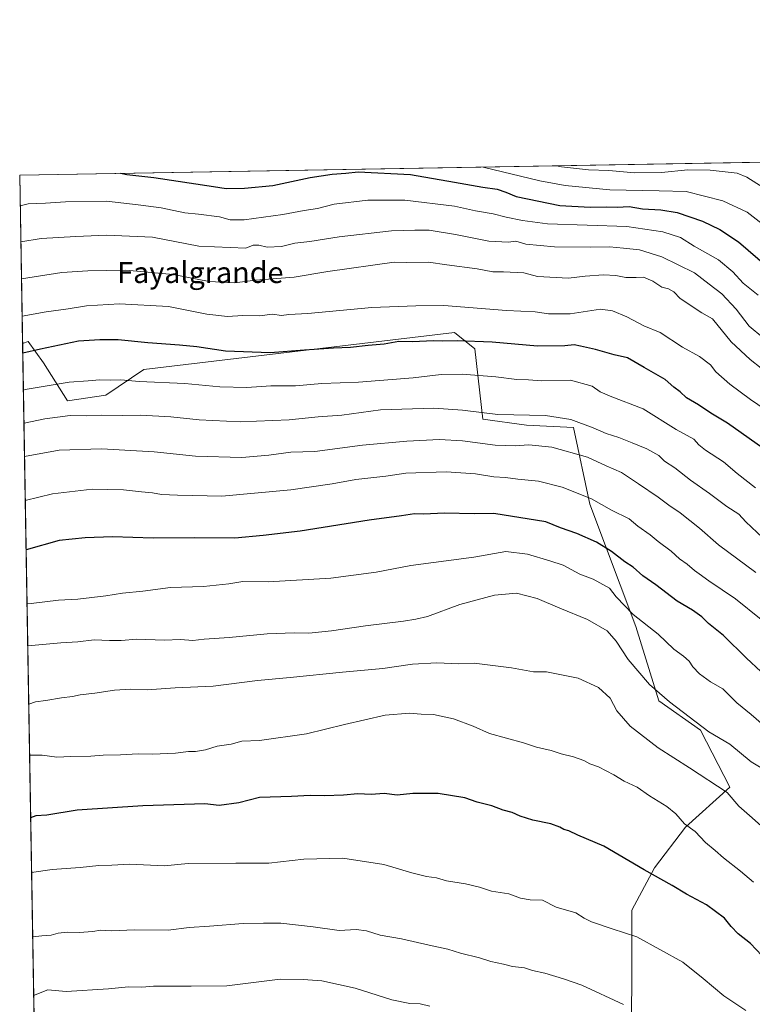
# Model space of a CAD drawing. Units: metres. Extents: x 615888 to 621174, y 4726739 to 4729493.
# Drawn here: x 617721 to 617999, y 4729119 to 4729493 of the extents above; entities that cross this region are included whole.
import ezdxf
from ezdxf.enums import TextEntityAlignment as Align

# ---------------------------------------------------------------- set-up
doc = ezdxf.new("R2010")
doc.units = ezdxf.units.M
doc.header["$MEASUREMENT"] = 0
for name, color, linetype, lineweight in [('Arbolado forestal CxS', 92, 'Continuous', 0), ('Comarca CxS', 21, 'Continuous', 0), ('Comunidad Autónoma CxS', 142, 'Continuous', 0), ('Curva de nivel maestra', 30, 'Continuous', 30), ('Curva de nivel normal', 30, 'Continuous', 0), ('Matorral CxS', 135, 'Continuous', 0), ('Municipio CxS', 4, 'Continuous', 0), ('Provincia CxS', 1, 'Continuous', 0), ('Texto cartográfico', 7, 'Continuous', 0)]:
    doc.layers.add(name, color=color, linetype=linetype, lineweight=lineweight)
doc.styles.add('Style-Arial', font='txt')

msp = doc.modelspace()

# ---------------------------------------------------------------- linework, layer by layer
at = {"layer": 'Arbolado forestal CxS', "color": 92, "linetype": 'Continuous', "lineweight": 0, "extrusion": (0.09775997478574638, 0.001689464594389541, 0.995208587703741), "elevation": 69149.16139054293, "flags": 128}
msp.add_lwpolyline([(4718054.079751982, -695922.967970266), (4718054.079751982, -696278.3681446974)], dxfattribs=at)
at = {"layer": 'Arbolado forestal CxS', "color": 92, "linetype": 'Continuous', "lineweight": 0, "extrusion": (-0.005956884189107672, 0.3499525777219306, 0.9367484768477256), "elevation": 1652123.180013185, "flags": 128}
msp.add_lwpolyline([(-698124.1948343229, -4419460.705047895), (-698124.1948343229, -4419528.966980974)], dxfattribs=at)
at = {"layer": 'Arbolado forestal CxS', "color": 92, "linetype": 'Continuous', "lineweight": 0}
for points in [[(617953.2745000003, 4729089.4167, 865.5960999999952), (617953.4234999996, 4729154.831499999, 853.3147999999929), (617962.0428999999, 4729170.853499999, 849.6750999999931), (617973.8488999996, 4729186.295299999, 845.4896000000008), (617990.6228999998, 4729201.499299999, 839.3647999999957), (617979.4905000003, 4729223.179099999, 835.7945000000037), (617963.6697000006, 4729234.3123, 836.0681999999942), (617954.8810999999, 4729262.438100001, 831.7480999999971), (617937.4420999996, 4729308.8859, 820.766499999998), (617931.2257000003, 4729337.994700001, 811.1391000000004), (617913.4199000001, 4729338.965700001, 811.1399999999995), (617896.8640999999, 4729341.2269, 810.5556000000071), (617893.8673, 4729367.848900001, 800.5553000000073), (617886.1365, 4729374.0703, 798.2304000000004), (617768.2106999997, 4729360.016100001, 803.0525999999954), (617753.7664999999, 4729350.2465, 806.5932999999933), (617739.1908999998, 4729348.096100001, 807.1202000000048), (617730.0491000004, 4729362.548699999, 801.3678999999976), (617724.1923000002, 4729370.705700001, 798.0676999999997), (617722.1084000003, 4729369.945, 798.1606999999932), (617721.0199999996, 4729433.880000001, 774.2688000000054), (618075.5236999998, 4729440.0064, 739.5149999999995)], [(617953.2745000003, 4729089.4167, 865.5960999999952), (617953.4234999996, 4729154.831499999, 853.3147999999929), (617962.0428999999, 4729170.853499999, 849.6750999999931), (617973.8488999996, 4729186.295299999, 845.4896000000008), (617990.6228999998, 4729201.499299999, 839.3647999999957), (617979.4905000003, 4729223.179099999, 835.7945000000037), (617963.6697000006, 4729234.3123, 836.0681999999942), (617954.8810999999, 4729262.438100001, 831.7480999999971), (617937.4420999996, 4729308.8859, 820.766499999998), (617931.2257000003, 4729337.994700001, 811.1391000000004), (617913.4199000001, 4729338.965700001, 811.1399999999995), (617896.8640999999, 4729341.2269, 810.5556000000071), (617893.8673, 4729367.848900001, 800.5553000000073), (617886.1365, 4729374.0703, 798.2304000000004), (617768.2106999997, 4729360.016100001, 803.0525999999954), (617753.7664999999, 4729350.2465, 806.5932999999933), (617739.1908999998, 4729348.096100001, 807.1202000000048), (617730.0491000004, 4729362.548699999, 801.3678999999976), (617724.1923000002, 4729370.705700001, 798.0676999999997), (617722.1084000003, 4729369.945, 798.1606999999932)]]:
    msp.add_polyline3d(points, dxfattribs=at)
at = {"layer": 'Comarca CxS', "color": 21, "linetype": 'Continuous', "lineweight": 0, "flags": 128}
msp.add_lwpolyline([(617749.0085310392, 4727789.735072454), (617721.0200008894, 4729433.87998268), (619128.3337383269, 4729458.200899345)], dxfattribs=at)
at = {"layer": 'Comunidad Autónoma CxS', "color": 142, "linetype": 'Continuous', "lineweight": 0, "flags": 128}
msp.add_lwpolyline([(619937.4223935038, 4727158.17006599), (617760.4000008889, 4727120.559982704), (617749.0085310392, 4727789.735072454), (617721.0200008894, 4729433.87998268), (619128.3337383269, 4729458.200899345), (621133.280000917, 4729492.849982679), (621168.7397466254, 4727469.422776345), (621173.8200009165, 4727179.529982703)], close=True, dxfattribs=at)
at = {"layer": 'Curva de nivel maestra', "color": 30, "linetype": 'Continuous', "lineweight": 30, "flags": 128}
for points, elevation in [([(617759.2361000003, 4729434.5404), (617761.6799999997, 4729434.090100001), (617772.0099999999, 4729432.9101), (617794.6200000001, 4729429.550100001), (617799.3899999997, 4729428.7401), (617806.3899999997, 4729428.870100001), (617817.0700000003, 4729429.9301), (617831.2999999998, 4729432.9101), (617839.6799999997, 4729434.220100001), (617844.8700000001, 4729434.5801), (617849.5800000001, 4729435.120100001), (617869.3300000001, 4729434.120100001), (617886.1299999999, 4729431.130100001), (617896.9000000004, 4729429.220100001), (617902.3300000001, 4729428.470100001), (617905.5999999996, 4729427.4001), (617909.5700000003, 4729425.710100001), (617926.1299999999, 4729422.340100001), (617937.6600000003, 4729421.710100001), (617943.9199999999, 4729421.800100001), (617947.8499999996, 4729421.670100001), (617952.4199999999, 4729421.9001), (617957.5199999996, 4729421.0101), (617964.3899999997, 4729420.710100001), (617970.6399999997, 4729419.670100001), (617980.3099999996, 4729416.380100001), (617986.7999999998, 4729413.140100001), (617993.9299999997, 4729408.520099999), (618008.6200000001, 4729395.9101)], 775), ([(618003.1900000004, 4729330.2401), (617989.7800000003, 4729339.690099999), (617983.3600000005, 4729343.520099999), (617978.75, 4729346.5801), (617974.1600000003, 4729349.3201), (617971.7400000002, 4729351.5701), (617969.3899999997, 4729353.350099999), (617966.0199999996, 4729356.3101), (617958.0499999998, 4729360.860099999), (617951.75, 4729364.520099999), (617946.7199999997, 4729365.590100001), (617939.6600000003, 4729367.690099999), (617933.9100000003, 4729368.880100001), (617931.5599999996, 4729369.390100001), (617927.9400000004, 4729368.9901), (617917.6699999999, 4729368.950099999), (617900.3799999999, 4729370.4001), (617887.0499999998, 4729370.940099999), (617881.7000000002, 4729370.780099999), (617877.9900000002, 4729370.890100001), (617870.3399999999, 4729370.550100001), (617864.9500000002, 4729370.6501), (617859.4000000004, 4729369.690099999), (617853.3700000001, 4729369.220100001), (617846.6699999999, 4729368.360099999), (617840.1900000004, 4729368.200099999), (617829.1600000003, 4729367.370100001), (617816.0999999996, 4729366.390100001), (617799.2000000002, 4729367.0101), (617788.2199999997, 4729368.600099999), (617781.7199999997, 4729369.290100001), (617769.7199999997, 4729370.140100001), (617758.3899999997, 4729371.3301), (617751.3899999997, 4729371.340100001), (617743.3899999997, 4729370.7501), (617728.8799999999, 4729367.7301), (617722.1711999997, 4729366.2533)], 800.0000000000001), ([(618002.4400000004, 4729245.420100001), (617996.9699999997, 4729250.4001), (617988.2100000001, 4729259.050100001), (617982.5599999996, 4729263.590100001), (617979.9500000002, 4729266.120100001), (617976.5, 4729268.6801), (617970.6100000005, 4729272.120100001), (617962.5, 4729278.340100001), (617957.5999999996, 4729281.770099999), (617953.9699999997, 4729284.9801), (617950.7800000003, 4729287.020099999), (617945.6600000003, 4729291.0101), (617940.0199999996, 4729294.520099999), (617932.5800000001, 4729297.7401), (617926.29, 4729300.0001), (617920.8099999996, 4729302.1601), (617901, 4729305.350099999), (617893.5599999996, 4729305.2601), (617882.3399999999, 4729305.450099999), (617874.3799999999, 4729305.1601), (617870.9199999999, 4729305.210100001), (617865.9800000006, 4729304.5001), (617853.6600000003, 4729302.9101), (617827.4800000006, 4729298.690099999), (617813.4600000001, 4729297.0601), (617802.6799999997, 4729296.0101), (617787.5499999998, 4729296.090100001), (617771.6799999997, 4729296.0101), (617756.2100000001, 4729296.4901), (617745.8200000003, 4729296.1601), (617736.0499999998, 4729295.140100001), (617723.4423000002, 4729291.587900001)], 825), ([(618002.75, 4729137.600099999), (617998.5, 4729142.140100001), (617993.8300000001, 4729145.8201), (617991.0800000001, 4729148.6501), (617988.6299999999, 4729151.800100001), (617981.8099999996, 4729156.870100001), (617974.1399999997, 4729160.9001), (617968.6900000004, 4729164.210100001), (617958.0800000001, 4729170.140100001), (617942.7400000002, 4729179.090100001), (617932.9000000004, 4729183.280099999), (617929.4600000001, 4729184.970100001), (617927.5599999996, 4729185.4001), (617926.1299999999, 4729186.300100001), (617922.7199999997, 4729187.5601), (617915.8499999996, 4729189.0101), (617910.9699999997, 4729190.470100001), (617907.9900000002, 4729191.8201), (617904.54, 4729192.700099999), (617900.2800000003, 4729194.450099999), (617894.6799999997, 4729195.840100001), (617889.9900000002, 4729197.4901), (617879.9199999999, 4729199.090100001), (617870.2599999999, 4729199.100099999), (617864.2999999998, 4729198.5001), (617859.3799999999, 4729199.040100001), (617854.4900000002, 4729198.690099999), (617849.4299999997, 4729198.920100001), (617843.9299999997, 4729198.4301), (617836.7699999996, 4729198.1601), (617831.2599999999, 4729198.340100001), (617824.1600000003, 4729197.890100001), (617812.0099999999, 4729197.5601), (617804.1900000004, 4729195.590100001), (617796.7300000006, 4729194.5701), (617791.2999999998, 4729195.120100001), (617767.7300000006, 4729194.4001), (617742.8399999999, 4729192.7601), (617731.3799999999, 4729190.800100001), (617727.1600000003, 4729190.620100001), (617725.1738999998, 4729189.868100001)], 850)]:
    msp.add_lwpolyline(points, dxfattribs=dict(at, elevation=elevation))
at = {"layer": 'Curva de nivel normal', "color": 30, "linetype": 'Continuous', "lineweight": 0, "flags": 128}
for points, elevation in [([(618009.2199999997, 4729410.370100001), (617997.1500000004, 4729419.720100001), (617987.9900000002, 4729424.140100001), (617974.0199999996, 4729427.590100001), (617963.75, 4729427.9001), (617945.1200000001, 4729428.220100001), (617928.0599999996, 4729429.9301), (617918.54, 4729431.690099999), (617897.0237999996, 4729436.921599999)], 770), ([(617924.7763999999, 4729437.401500001), (617926.6799999997, 4729437.020099999), (617936.9299999997, 4729435.9001), (617944.6699999999, 4729435.620100001), (617954.4100000003, 4729434.690099999), (617964.7300000006, 4729434.870100001), (617974.6299999999, 4729435.8301), (617983.1600000003, 4729435.6801), (617993.4600000001, 4729434.540100001), (617997.04, 4729433.040100001), (618005.6500000004, 4729427.5701)], 765), ([(618001.4199999999, 4729388.2401), (617995.7199999997, 4729392.770099999), (617991.7400000002, 4729397.1601), (617986.2800000003, 4729401.670100001), (617977.0899999999, 4729406.9101), (617971.9600000001, 4729410.120100001), (617965.1600000003, 4729412.3101), (617951.5, 4729414.3201), (617921.3799999999, 4729415.340100001), (617911.8499999996, 4729416.6601), (617905.7199999997, 4729417.8201), (617900.7400000002, 4729419.140100001), (617894.0499999998, 4729420.340100001), (617886.0499999998, 4729422.0801), (617867.2599999999, 4729424.350099999), (617853.25, 4729424.3301), (617840.3799999999, 4729422.850099999), (617834.0499999998, 4729421.1601), (617829.0199999996, 4729420.390100001), (617820.9299999997, 4729418.850099999), (617806.2800000003, 4729416.890100001), (617800.9000000004, 4729416.9001), (617796.8899999997, 4729418.030099999), (617788.9100000003, 4729419.040100001), (617783.7599999999, 4729419.5601), (617774.6699999999, 4729421.470100001), (617765.9600000001, 4729422.620100001), (617754.0099999999, 4729423.9001), (617738.4000000004, 4729423.700099999), (617730.8300000001, 4729423.190099999), (617724.2100000001, 4729422.9801), (617721.2182, 4729422.2367)], 780), ([(618003.1100000005, 4729372.170100001), (617997.9900000002, 4729376.4801), (617993.0800000001, 4729382.9101), (617987.5999999996, 4729388.7501), (617982.8300000001, 4729392.4801), (617977.2300000006, 4729396.780099999), (617964.8200000003, 4729402.780099999), (617956.29, 4729405.520099999), (617950.29, 4729406.110099999), (617944.9600000001, 4729406.630100001), (617937.6500000004, 4729406.4301), (617924.0899999999, 4729406.5601), (617913.2400000002, 4729407.5801), (617909.4299999997, 4729408.720100001), (617906.5599999996, 4729408.450099999), (617899.1600000003, 4729408.8201), (617886.5300000003, 4729411.340100001), (617876.5199999996, 4729412.920100001), (617871.0999999996, 4729412.9301), (617862.1699999999, 4729412.7501), (617842.2800000003, 4729410.470100001), (617831.1699999999, 4729408.6801), (617825.4600000001, 4729408.050100001), (617820.4400000004, 4729406.780099999), (617815.0099999999, 4729406.4801), (617811.7999999998, 4729407.270099999), (617809.6500000004, 4729407.2501), (617806.8200000003, 4729406.090100001), (617789.0499999998, 4729406.850099999), (617771.5, 4729410.300100001), (617753.9199999999, 4729411.050100001), (617742.3600000005, 4729410.4901), (617729.2000000002, 4729409.7501), (617721.4518999998, 4729408.508500001)], 785), ([(617721.6913999999, 4729394.4384), (617737.0599999996, 4729396.9001), (617746.9100000003, 4729397.4901), (617761.3399999999, 4729397.8101), (617779.3300000001, 4729396.0801), (617792.9100000003, 4729393.470100001), (617802.5199999996, 4729393.0101), (617810.5, 4729393.9101), (617825.2599999999, 4729395.0701), (617837.9800000006, 4729397.300100001), (617863.2199999997, 4729400.860099999), (617867.9000000004, 4729400.710100001), (617876.2599999999, 4729400.8301), (617883.2300000006, 4729399.7501), (617894.7000000002, 4729398.280099999), (617900.6399999997, 4729397.120100001), (617904.7100000001, 4729397.1601), (617912.3700000001, 4729396.720100001), (617917.5999999996, 4729395.380100001), (617929.3700000001, 4729394.780099999), (617935.7000000002, 4729395.470100001), (617942.7000000002, 4729395.940099999), (617947.3200000003, 4729395.7601), (617951.1500000004, 4729395.030099999), (617955.0199999996, 4729394.940099999), (617957.8700000001, 4729395.0601), (617961.3399999999, 4729393.550100001), (617964.7599999999, 4729391.270099999), (617967.2999999998, 4729390.620100001), (617969.3300000001, 4729389.4901), (617971.7199999997, 4729386.9801), (617980, 4729381.5801), (617984.0999999996, 4729379.2601), (617991.0899999999, 4729370.5001), (617998.3700000001, 4729363.890100001), (618002.4900000002, 4729360.600099999)], 790), ([(618007.1600000003, 4729342.7301), (617998.4600000001, 4729348.640100001), (617990.6100000005, 4729354.440099999), (617985.2800000003, 4729359.110099999), (617983.2800000003, 4729361.770099999), (617979.1399999997, 4729365.040100001), (617972.7000000002, 4729368.4901), (617964.1500000004, 4729374.050100001), (617957.9299999997, 4729376.640100001), (617951.5099999999, 4729380.0801), (617946.1100000005, 4729382.3301), (617941.5800000001, 4729382.960100001), (617930.0599999996, 4729381.220100001), (617921.7999999998, 4729381.140100001), (617916.7800000003, 4729382.0001), (617905.79, 4729382.460100001), (617882.0599999996, 4729384.350099999), (617871.3600000005, 4729384.220100001), (617854.7100000001, 4729383.540100001), (617830.3799999999, 4729381.300100001), (617823.2199999997, 4729380.960100001), (617820.4199999999, 4729380.610099999), (617817.0599999996, 4729381.0001), (617812.0199999996, 4729380.450099999), (617805.6799999997, 4729380.5001), (617799.9199999999, 4729380.200099999), (617792.0700000003, 4729381.0601), (617777.5599999996, 4729383.920100001), (617758.9299999997, 4729384.940099999), (617746.3899999997, 4729384.270099999), (617739.3899999997, 4729383.020099999), (617731.0599999996, 4729381.920100001), (617721.9312000005, 4729380.3522)], 795), ([(618000.3300000001, 4729315.120100001), (617993.3499999996, 4729320.620100001), (617988.2699999996, 4729324.960100001), (617981.4400000004, 4729329.370100001), (617978.8700000001, 4729331.4101), (617976.9000000004, 4729333.640100001), (617970.2300000006, 4729337.3301), (617957.7699999996, 4729345.0801), (617945.1500000004, 4729349.9801), (617941.3399999999, 4729351.5601), (617938.3200000003, 4729353.710100001), (617930.0999999996, 4729356.0101), (617919.1600000003, 4729355.7401), (617914.2400000002, 4729356.0801), (617909.7699999996, 4729356.280099999), (617901.8499999996, 4729357.300100001), (617889.0499999998, 4729358.2401), (617881.0499999998, 4729358.140100001), (617870.3799999999, 4729356.9301), (617849.7100000001, 4729355.2601), (617835.7699999996, 4729354.720100001), (617825.7400000002, 4729353.860099999), (617816.3499999996, 4729353.8101), (617807.2000000002, 4729353.270099999), (617797.0599999996, 4729353.4801), (617783.7199999997, 4729354.6801), (617766.3899999997, 4729355.4901), (617759.3899999997, 4729356.130100001), (617755.3899999997, 4729356.040100001), (617751.4600000001, 4729356.120100001), (617747.0499999998, 4729355.710100001), (617739.7800000003, 4729355.2601), (617723.1399999997, 4729352.4001), (617722.4101, 4729352.2204)], 805), ([(618003.1399999997, 4729296.110099999), (617996.6399999997, 4729302.2601), (617994.0800000001, 4729305.090100001), (617989.4400000004, 4729308.0601), (617982.9600000001, 4729312.9301), (617975.6900000004, 4729318.090100001), (617969.79, 4729322.7601), (617965.8700000001, 4729325.220100001), (617963.6299999999, 4729327.360099999), (617959.1799999997, 4729329.9901), (617953.5700000003, 4729332.1601), (617948.5099999999, 4729334.220100001), (617943.6399999997, 4729335.7301), (617938.6900000004, 4729337.920100001), (617930.2400000002, 4729341.020099999), (617920.6299999999, 4729342.5601), (617902.5599999996, 4729342.9901), (617889.1699999999, 4729344.6601), (617878.2199999997, 4729345.370100001), (617858, 4729344.700099999), (617843.3799999999, 4729342.700099999), (617834.3799999999, 4729342.0601), (617823.3799999999, 4729340.9001), (617804.6699999999, 4729340.2301), (617789.1900000004, 4729340.940099999), (617778.3399999999, 4729342.020099999), (617766.9299999997, 4729342.6801), (617759.8700000001, 4729342.5801), (617752.1100000005, 4729342.710100001), (617746.4199999999, 4729342.5101), (617740.1600000003, 4729342.640100001), (617730.5599999996, 4729341.370100001), (617722.7699999996, 4729339.720100001), (617722.6233000001, 4729339.695900001)], 810), ([(617722.8380000005, 4729327.085100001), (617735.9600000001, 4729329.440099999), (617752.1299999999, 4729329.940099999), (617772.0700000003, 4729328.800100001), (617787.7400000002, 4729327.100099999), (617805.4000000004, 4729326.6501), (617815.5800000001, 4729327.5601), (617823.9600000001, 4729328.720100001), (617833.04, 4729328.860099999), (617851.1200000001, 4729331.290100001), (617868.0199999996, 4729332.860099999), (617880.4000000004, 4729333.470100001), (617889.0899999999, 4729332.970100001), (617901.5499999998, 4729331.3201), (617909.0800000001, 4729331.030099999), (617914.3799999999, 4729331.5101), (617923.0099999999, 4729330.620100001), (617936.5599999996, 4729326.7501), (617943.6299999999, 4729323.440099999), (617949.5499999998, 4729320.960100001), (617955.9199999999, 4729316.600099999), (617963.3700000001, 4729311.640100001), (617967.4299999997, 4729308.5001), (617971.75, 4729305.640100001), (617979.1399999997, 4729299.7601), (617986.29, 4729293.550100001), (618000.4699999997, 4729282.950099999)], 815), ([(618002.4900000002, 4729265.120100001), (617992.8300000001, 4729273.0001), (617982.6100000005, 4729279.790100001), (617979.0199999996, 4729282.540100001), (617977.1600000003, 4729283.720100001), (617974.4800000006, 4729286.130100001), (617971.5, 4729288.220100001), (617968.3300000001, 4729291.090100001), (617963.4400000004, 4729294.7601), (617960.3200000003, 4729297.280099999), (617955.7199999997, 4729300.550100001), (617952.3600000005, 4729303.4001), (617945.7199999997, 4729306.670100001), (617938.1600000003, 4729310.9301), (617927, 4729315.420100001), (617917.9800000006, 4729317.6601), (617910.1900000004, 4729318.4001), (617905.4400000004, 4729319.110099999), (617900.9800000006, 4729319.340100001), (617894.0899999999, 4729320.4101), (617882.9000000004, 4729321.2601), (617867.6399999997, 4729320.690099999), (617860.0499999998, 4729319.520099999), (617848.6399999997, 4729318.2601), (617839.6399999997, 4729316.6601), (617823.9100000003, 4729314.4001), (617797.8200000003, 4729311.960100001), (617780.9000000004, 4729312.380100001), (617774.7999999998, 4729312.610099999), (617771.4500000002, 4729313.2601), (617767.2599999999, 4729313.620100001), (617760.3799999999, 4729314.380100001), (617748.54, 4729314.5701), (617733.4500000002, 4729312.870100001), (617723.1227000002, 4729310.3619)], 820), ([(618003.5499999998, 4729224.840100001), (617998.6900000004, 4729229.100099999), (617993.3200000003, 4729233.550100001), (617987.9900000002, 4729238.8301), (617983.3499999996, 4729241.520099999), (617979.1299999999, 4729244.4801), (617976.5499999998, 4729247.130100001), (617975.1900000004, 4729249.270099999), (617973.0899999999, 4729251.220100001), (617969.4000000004, 4729253.880100001), (617963.3600000005, 4729259.540100001), (617953.8700000001, 4729267.0801), (617947.4699999997, 4729273.700099999), (617944.9100000003, 4729277.020099999), (617938.7999999998, 4729280.4101), (617933.6600000003, 4729282.370100001), (617927.3399999999, 4729285.8101), (617922.2599999999, 4729287.450099999), (617913.7800000003, 4729289.9101), (617905.6399999997, 4729290.960100001), (617893.3799999999, 4729288.860099999), (617869.5700000003, 4729285.670100001), (617856.2999999998, 4729283.1501), (617839.0999999996, 4729280.800100001), (617815.3899999997, 4729279.470100001), (617805.7199999997, 4729279.590100001), (617800.3899999997, 4729278.710100001), (617790.7800000003, 4729277.710100001), (617778.2800000003, 4729277.2301), (617767.7800000003, 4729275.960100001), (617760.0599999996, 4729275.200099999), (617753.7199999997, 4729274.110099999), (617743.0599999996, 4729272.920100001), (617735.7199999997, 4729272.4801), (617725.3799999999, 4729271.200099999), (617723.7917, 4729271.0592)], 830), ([(618008.2100000001, 4729205.370100001), (617998.7300000006, 4729211.130100001), (617990.5899999999, 4729217.8201), (617982.6699999999, 4729222.5101), (617967.6699999999, 4729233.890100001), (617960.0700000003, 4729240.460100001), (617951.9800000006, 4729249.9101), (617947.5300000003, 4729256.870100001), (617944, 4729260.880100001), (617936.5899999999, 4729265.1501), (617926.04, 4729269.440099999), (617917.5, 4729273.0601), (617909.5800000001, 4729275.0801), (617901.3200000003, 4729274.390100001), (617888.1200000001, 4729270.850099999), (617875.8200000003, 4729266.3201), (617871.3799999999, 4729265.270099999), (617866.7100000001, 4729264.4801), (617852.2800000003, 4729262.7301), (617839.4100000003, 4729260.8301), (617830.7699999996, 4729259.9301), (617825.2300000006, 4729260.0601), (617815.0199999996, 4729259.640100001), (617800.5899999999, 4729258.280099999), (617791.0199999996, 4729257.640100001), (617786.7300000006, 4729257.220100001), (617782.0599999996, 4729257.550100001), (617775.8200000003, 4729257.3101), (617765.5, 4729257.620100001), (617759.5099999999, 4729257.140100001), (617755.0599999996, 4729257.120100001), (617749.25, 4729257.370100001), (617743.0499999998, 4729256.620100001), (617736.6900000004, 4729256.3301), (617724.0632999997, 4729255.1043)], 835), ([(618003.7999999998, 4729185.640100001), (617999.0599999996, 4729189.9001), (617994.0099999999, 4729194.2601), (617989.6399999997, 4729199.4801), (617975.3700000001, 4729208.850099999), (617963.4000000004, 4729216.4801), (617952.8200000003, 4729224.690099999), (617947.7599999999, 4729230.520099999), (617945.1500000004, 4729235.220100001), (617940.7599999999, 4729239.300100001), (617933.04, 4729242.9001), (617920.9800000006, 4729245.300100001), (617916.1100000005, 4729245.3201), (617907.7000000002, 4729246.770099999), (617893.5800000001, 4729248.520099999), (617887.6399999997, 4729248.370100001), (617879.4000000004, 4729248.710100001), (617870.2100000001, 4729248.200099999), (617858.9199999999, 4729246.600099999), (617843.6299999999, 4729245.200099999), (617823.7000000002, 4729243.130100001), (617811.2999999998, 4729241.9901), (617794.4500000002, 4729239.790100001), (617780.0999999996, 4729239.2501), (617769.3799999999, 4729238.470100001), (617763.2000000002, 4729238.6601), (617757.0099999999, 4729238.280099999), (617749.54, 4729237.140100001), (617744.0099999999, 4729236.530099999), (617741.0599999996, 4729235.850099999), (617736.8700000001, 4729235.380100001), (617730.9699999997, 4729234.380100001), (617727, 4729233.9001), (617724.4387999997, 4729233.0482)], 840), ([(617999.6699999999, 4729165.440099999), (617994.7000000002, 4729169.6501), (617988.2599999999, 4729174.600099999), (617985.0999999996, 4729177.450099999), (617981.4100000003, 4729180.440099999), (617977.4199999999, 4729184.720100001), (617973.4800000006, 4729187.620100001), (617970.1500000004, 4729191.3201), (617966.7400000002, 4729194.110099999), (617960.1900000004, 4729198.1601), (617955.4699999997, 4729201.5101), (617950.5199999996, 4729203.800100001), (617946.5599999996, 4729206.1601), (617940.7400000002, 4729209.190099999), (617937.5099999999, 4729210.350099999), (617935.2400000002, 4729211.5601), (617931.2400000002, 4729213.020099999), (617926.6399999997, 4729214.170100001), (617922.75, 4729215.420100001), (617917.2800000003, 4729216.670100001), (617912.2699999996, 4729218.360099999), (617899.3799999999, 4729221.890100001), (617893.1299999999, 4729224.710100001), (617885.7000000002, 4729227.440099999), (617878.1299999999, 4729229.090100001), (617873.4600000001, 4729229.1801), (617869.04, 4729229.550100001), (617859.7699999996, 4729228.840100001), (617844.3399999999, 4729225.340100001), (617829.8799999999, 4729221.7301), (617812.0700000003, 4729219.2501), (617805.3600000005, 4729218.940099999), (617801.3499999996, 4729217.860099999), (617795.9400000004, 4729217.090100001), (617791.5300000003, 4729215.620100001), (617787.7699999996, 4729214.9901), (617785.1399999997, 4729215.0801), (617780.2000000002, 4729214.4001), (617771.4000000004, 4729214.0601), (617765.9699999997, 4729214.190099999), (617759.3399999999, 4729213.7601), (617752.7199999997, 4729213.610099999), (617748.0499999998, 4729213.200099999), (617740.3799999999, 4729213.0801), (617735.0599999996, 4729212.860099999), (617729.5, 4729213.6801), (617724.7693999996, 4729213.624700001)], 845), ([(617725.5281999996, 4729169.052999999), (617733.3799999999, 4729170.210100001), (617743.9600000001, 4729170.9301), (617751.0599999996, 4729171.780099999), (617755.9400000004, 4729171.9101), (617762.7800000003, 4729172.280099999), (617775.8600000005, 4729171.630100001), (617785.0300000003, 4729172.470100001), (617803.1399999997, 4729172.640100001), (617815.5499999998, 4729172.5801), (617828.9000000004, 4729174.210100001), (617843.6500000004, 4729174.4901), (617859.2599999999, 4729172.100099999), (617869.8600000005, 4729169.030099999), (617875.4400000004, 4729167.620100001), (617879.2599999999, 4729167.100099999), (617883.0599999996, 4729165.9001), (617890.2800000003, 4729164.790100001), (617895.5499999998, 4729163.4901), (617900.1200000001, 4729162.030099999), (617906.7599999999, 4729161.040100001), (617911.1900000004, 4729159.360099999), (617914.8600000005, 4729158.700099999), (617919.4600000001, 4729158.640100001), (617924.7000000002, 4729155.9801), (617932.1100000005, 4729153.7301), (617935.29, 4729151.7301), (617938.1299999999, 4729150.350099999), (617945.9500000002, 4729147.7401), (617955.3399999999, 4729144.7301), (617972.75, 4729135.020099999), (617980.4600000001, 4729128.850099999), (617988.4100000003, 4729122.2601), (617996.6900000004, 4729116.6801)], 855), ([(617725.9435000002, 4729144.6558), (617729.3700000001, 4729145.050100001), (617732.9800000006, 4729145.300100001), (617735.6100000005, 4729146.0601), (617739.0300000003, 4729146.5001), (617743.6299999999, 4729146.3201), (617748.75, 4729146.670100001), (617751.7400000002, 4729147.140100001), (617755.7999999998, 4729146.960100001), (617764.7800000003, 4729147.270099999), (617777.4400000004, 4729147.1601), (617785.3099999996, 4729148.220100001), (617793.0599999996, 4729148.720100001), (617805.7999999998, 4729149.790100001), (617813.5300000003, 4729149.850099999), (617820.1399999997, 4729149.860099999), (617832.4500000002, 4729148.470100001), (617842.29, 4729147.0801), (617848.79, 4729147.4001), (617852.75, 4729146.940099999), (617857.8200000003, 4729145.340100001), (617866.0300000003, 4729143.960100001), (617876.5199999996, 4729141.4901), (617883.5899999999, 4729139.9801), (617888.4000000004, 4729138.4901), (617895.5700000003, 4729136.6501), (617899.9299999997, 4729135.3201), (617904.7199999997, 4729134.2601), (617908.0599999996, 4729133.4001), (617912.6200000001, 4729132.870100001), (617915.7199999997, 4729131.870100001), (617920.3600000005, 4729130.940099999), (617927.4199999999, 4729128.700099999), (617934.4199999999, 4729126.360099999), (617950.2100000001, 4729119.020099999)], 860), ([(617726.3219, 4729122.4286), (617731.6699999999, 4729124.5101), (617738.7199999997, 4729123.920100001), (617754.6799999997, 4729124.9801), (617762.3899999997, 4729125.6601), (617767.3899999997, 4729125.600099999), (617771.8200000003, 4729126.0001), (617786.1500000004, 4729125.9301), (617799.7199999997, 4729126.020099999), (617819.8799999999, 4729128.640100001), (617828.5999999996, 4729128.5001), (617835.7800000003, 4729127.960100001), (617848.3300000001, 4729125.170100001), (617862.2999999998, 4729120.8101), (617869.1799999997, 4729119.370100001), (617873.0499999998, 4729119.1801), (617876.7300000006, 4729118.380100001)], 865)]:
    msp.add_lwpolyline(points, dxfattribs=dict(at, elevation=elevation))
at = {"layer": 'Matorral CxS', "color": 135, "linetype": 'Continuous', "lineweight": 0, "extrusion": (-0.003774392087984694, 0.2217201198801512, 0.97510304194208), "elevation": 1047043.234651372, "flags": 128}
msp.add_lwpolyline([(-698130.1014533471, -4599818.527819402), (-698130.1014533471, -4600525.637688365)], dxfattribs=at)
at = {"layer": 'Matorral CxS', "color": 135, "linetype": 'Continuous', "lineweight": 0}
for points in [[(617733.8442000002, 4728680.539899999, 954.9639000000025), (617722.1084000003, 4729369.945, 798.1606999999932), (617724.1923000002, 4729370.705700001, 798.0676999999997), (617730.0491000004, 4729362.548699999, 801.3678999999976), (617739.1908999998, 4729348.096100001, 807.1202000000048), (617753.7664999999, 4729350.2465, 806.5932999999933), (617768.2106999997, 4729360.016100001, 803.0525999999954), (617886.1365, 4729374.0703, 798.2304000000004), (617893.8673, 4729367.848900001, 800.5553000000073), (617896.8640999999, 4729341.2269, 810.5556000000071), (617913.4199000001, 4729338.965700001, 811.1399999999995), (617931.2257000003, 4729337.994700001, 811.1391000000004), (617937.4420999996, 4729308.8859, 820.766499999998), (617954.8810999999, 4729262.438100001, 831.7480999999971), (617963.6697000006, 4729234.3123, 836.0681999999942), (617979.4905000003, 4729223.179099999, 835.7945000000037), (617990.6228999998, 4729201.499299999, 839.3647999999957), (617973.8488999996, 4729186.295299999, 845.4896000000008), (617962.0428999999, 4729170.853499999, 849.6750999999931), (617953.4234999996, 4729154.831499999, 853.3147999999929), (617953.2745000003, 4729089.4167, 865.5960999999952)], [(617953.2745000003, 4729089.4167, 865.5960999999952), (617953.4234999996, 4729154.831499999, 853.3147999999929), (617962.0428999999, 4729170.853499999, 849.6750999999931), (617973.8488999996, 4729186.295299999, 845.4896000000008), (617990.6228999998, 4729201.499299999, 839.3647999999957), (617979.4905000003, 4729223.179099999, 835.7945000000037), (617963.6697000006, 4729234.3123, 836.0681999999942), (617954.8810999999, 4729262.438100001, 831.7480999999971), (617937.4420999996, 4729308.8859, 820.766499999998), (617931.2257000003, 4729337.994700001, 811.1391000000004), (617913.4199000001, 4729338.965700001, 811.1399999999995), (617896.8640999999, 4729341.2269, 810.5556000000071), (617893.8673, 4729367.848900001, 800.5553000000073), (617886.1365, 4729374.0703, 798.2304000000004), (617768.2106999997, 4729360.016100001, 803.0525999999954), (617753.7664999999, 4729350.2465, 806.5932999999933), (617739.1908999998, 4729348.096100001, 807.1202000000048), (617730.0491000004, 4729362.548699999, 801.3678999999976), (617724.1923000002, 4729370.705700001, 798.0676999999997), (617722.1084000003, 4729369.945, 798.1606999999932)]]:
    msp.add_polyline3d(points, dxfattribs=at)
at = {"layer": 'Municipio CxS', "color": 4, "linetype": 'Continuous', "lineweight": 0, "flags": 128}
msp.add_lwpolyline([(617749.0085310392, 4727789.735072454), (617721.0200008894, 4729433.87998268), (619128.3337383269, 4729458.200899345)], dxfattribs=at)
at = {"layer": 'Provincia CxS', "color": 1, "linetype": 'Continuous', "lineweight": 0, "flags": 128}
msp.add_lwpolyline([(619937.4223935038, 4727158.17006599), (617760.4000008889, 4727120.559982704), (617749.0085310392, 4727789.735072454), (617721.0200008894, 4729433.87998268), (619128.3337383269, 4729458.200899345), (621133.280000917, 4729492.849982679), (621168.7397466254, 4727469.422776345), (621173.8200009165, 4727179.529982703)], close=True, dxfattribs=at)

# ---------------------------------------------------------------- texts
at = {"layer": 'Texto cartográfico', "color": 7, "linetype": 'Continuous', "lineweight": 0, "style": 'Style-Arial'}
msp.add_text('Fayalgrande', height=8, dxfattribs=at).set_placement((617789.609176829, 4729396.89015), align=Align.MIDDLE_CENTER)

doc.saveas('drawing.dxf')
